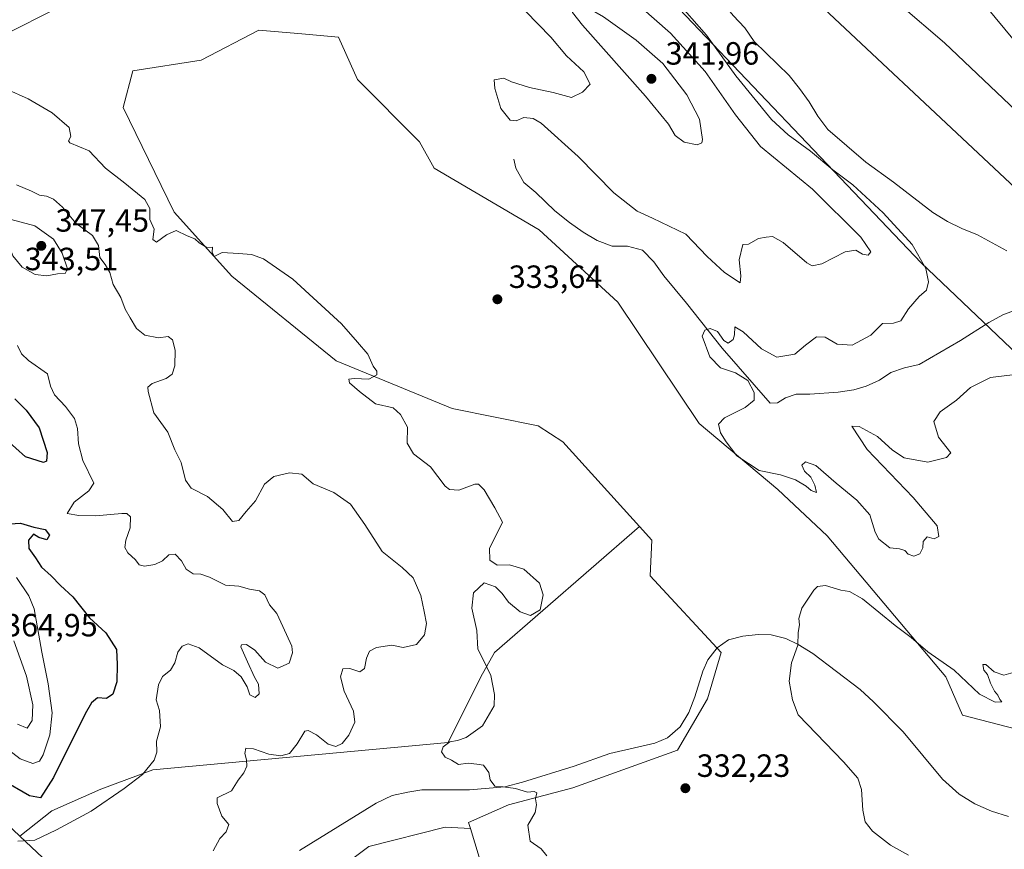
# Model space of a CAD drawing. Units: metres. Extents: x 594336 to 597811, y 4689743 to 4692104.
# Drawn here: x 595372 to 595679, y 4691629 to 4691887 of the extents above; entities that cross this region are included whole.
import ezdxf

# ---------------------------------------------------------------- set-up
doc = ezdxf.new("R2010")
doc.units = ezdxf.units.M
doc.header["$MEASUREMENT"] = 0
for name, color, linetype, lineweight in [('Corriente natural lineal', 142, 'Continuous', 13), ('Cultivos herbáceos CxS', 92, 'Continuous', 0), ('Curva de nivel maestra', 30, 'Continuous', 30), ('Curva de nivel normal', 30, 'Continuous', 0), ('Matorral CxS', 135, 'Continuous', 0), ('Pastizal CxS', 92, 'Continuous', 0), ('Punto de cota en terreno', 7, 'Continuous', 0), ('Roquedo CxS', 135, 'Continuous', 0), ('Rótulo de punto de cota en terreno', 7, 'Continuous', 0)]:
    doc.layers.add(name, color=color, linetype=linetype, lineweight=lineweight)
doc.styles.add('Style-Arial', font='txt')

# ---------------------------------------------------------------- blocks, each defined once
blk = doc.blocks.new('*U15')
at = {"layer": 'Cultivos herbáceos CxS', "color": 92, "linetype": 'Continuous', "lineweight": 0}
for points in [[(595364.0167, 4691640.9925, 347.3657), (595372.2799, 4691633.2169, 345.8597), (595434.3015, 4691574.8559, 344.154), (595449.0659, 4691560.9631, 346.9423), (595541.1385, 4691478.4973, 345.9399), (595560.2467, 4691453.6579, 342.586), (595585.4763, 4691437.8821, 339.804), (595588.6341, 4691440.3393, 340.0745), (595593.3133, 4691428.3067, 338.502), (595612.3395, 4691414.7163, 339.1498), (595610.0317, 4691413.7403, 339.2384), (595666.6559, 4691368.5845, 344.5908)], [(595515.3987, 4691626.7237, 337.6951), (595512.6389, 4691635.6105, 336.0334), (595512.0613, 4691637.4703, 335.9378), (595524.5061, 4691642.9713, 335.4525), (595544.4799, 4691648.2299, 334.5172), (595577.1417, 4691660.0285, 331.6223), (595586.5074, 4691675.9655, 331.0411), (595590.7627, 4691690.4333, 330.6135), (595568.6355, 4691714.2633, 332.0796), (595569.1684, 4691725.3221, 331.7292), (595565.2845, 4691729.6159, 331.6855), (595541.393, 4691756.0303, 332.5478), (595533.6962, 4691760.9963, 333.1172), (595506.9385, 4691766.3157, 333.6332), (595470.8679, 4691781.2459, 335.6032), (595438.2803, 4691807.5403, 335.5393), (595420.4089, 4691827.5233, 334.5129), (595414.3651, 4691839.8823, 334.0337), (595404.5334, 4691860.0595, 333.1677), (595407.5357, 4691871.5351, 332.6602), (595428.8193, 4691874.8511, 332.7761), (595446.7251, 4691884.1827, 331.624), (595460.086, 4691883.0123, 330.8155), (595471.5279, 4691882.0101, 330.4226), (595477.4448, 4691868.7603, 330.6697), (595496.7921, 4691849.3595, 332.1442), (595501.3553, 4691841.1941, 332.5486), (595534.0455, 4691821.9687, 333.3601), (595558.5211, 4691799.4689, 333.7738), (595583.8615, 4691761.7397, 330.8543), (595608.3091, 4691741.1447, 330.3786), (595623.7699, 4691726.7675, 331.1897), (595660.6379, 4691682.8583, 329.5587), (595665.8997, 4691670.8693, 328.7639), (595708.3065, 4691659.8799, 328.5372)], [(595889.8209, 4691646.1515, 326.1514), (595866.2935, 4691649.7067, 324.7197), (595843.8947, 4691660.8061, 324.6014), (595806.7739, 4691714.5151, 325.3434), (595754.2118, 4691766.0513, 326.3324), (595732.3111, 4691773.4667, 325.8722), (595685.6984, 4691831.8379, 327.815), (595607.7397, 4691904.9863, 328.3639), (595546.4261, 4691969.4907, 329.1789), (595528.9255, 4691992.7287, 329.3823), (595465.7337, 4692055.2999, 329.6208), (595448.8606, 4692071.8459, 329.7589), (595516.2124, 4692072.7707, 337.4866), (595535.5961, 4692055.7001, 337.21), (595563.3805, 4692037.8677, 337.7466), (595580.5449, 4692023.3429, 338.0242), (595610.1963, 4691994.5683, 338.3006), (595635.0178, 4691949.2105, 335.1357), (595660.0929, 4691907.4513, 333.3327), (595741.0381, 4691809.6391, 330.5077), (595772.7507, 4691787.4029, 330.6764), (595799.8441, 4691759.8607, 329.9859), (595848.2561, 4691708.5013, 329.2552), (595882.4207, 4691675.3491, 328.8448)]]:
    blk.add_polyline3d(points, dxfattribs=at)
blk = doc.blocks.new('5PATER')
at = {"layer": 'Roquedo CxS', "linetype": 'Continuous', "lineweight": 0}
h = blk.add_hatch(color=51, dxfattribs=at)
edge = h.paths.add_edge_path()
edge.add_ellipse((0, 0), major_axis=(-0.11, -0.111), ratio=0.999422, start_angle=0, end_angle=360)

msp = doc.modelspace()

# ---------------------------------------------------------------- linework, layer by layer
at = {"layer": 'Corriente natural lineal', "color": 142, "linetype": 'Continuous', "lineweight": 13}
for points in [[(595556.4325, 4691931.8303, 327.0731), (595559.3401, 4691927.3501, 326.9997), (595561.5001, 4691922.9101, 326.8226), (595563.8601, 4691914.4101, 327.1438), (595567.0201, 4691911.9601, 326.8471), (595578.9701, 4691906.2101, 326.8311), (595582.2401, 4691903.7601, 326.7822), (595594.4301, 4691888.7001, 326.4916), (595598.0601, 4691884.9201, 326.3242), (595600.9501, 4691880.5901, 326.2274), (595611.8701, 4691869.9901, 326.2829), (595615.1301, 4691865.9901, 326.2404), (595618.0901, 4691861.8501, 326.1051), (595620.8101, 4691857.3201, 325.9374), (595623.8901, 4691853.2101, 325.884), (595635.7401, 4691843.0401, 325.8839), (595644.3601, 4691836.8401, 325.8967), (595656.6101, 4691827.3701, 325.6957), (595661.1501, 4691824.6101, 325.7414), (595665.6801, 4691822.3601, 325.7243), (595670.5601, 4691820.4301, 325.7547), (595679.7001, 4691815.4101, 325.7215)], [(595357.5201, 4691877.7201, 334.816), (595393.7001, 4691896.0601, 331.6461)], [(595526.1001, 4691843.9901, 333.4166), (595526.7901, 4691841.1401, 333.0367), (595529.2601, 4691836.7001, 332.6789), (595532.9501, 4691833.6401, 332.4445), (595538.9401, 4691827.9401, 331.858), (595543.4701, 4691824.2401, 331.893), (595547.7101, 4691821.2301, 331.7523), (595552.1101, 4691818.6301, 331.4502), (595556.7401, 4691816.9401, 331.1655), (595561.5701, 4691816.9001, 331.023), (595566.1801, 4691815.6901, 331.1517), (595569.7501, 4691812.0701, 330.7734), (595572.8801, 4691807.6601, 330.6228), (595579.9201, 4691799.1801, 330.4725), (595591.0601, 4691785.1301, 330.0184), (595606.0201, 4691768.0301, 329.1127), (595608.3001, 4691768.1101, 328.7598), (595610.7801, 4691769.6801, 328.6263), (595614.1001, 4691770.8601, 328.4073), (595618.3501, 4691770.8501, 328.2511), (595627.1701, 4691771.4201, 328.1564), (595632.0201, 4691772.2101, 327.8298), (595635.8901, 4691773.3301, 328.0356), (595639.9901, 4691775.1401, 328.0558), (595643.5601, 4691777.5601, 327.7449), (595647.8401, 4691779.0301, 327.5667), (595652.4101, 4691780.0301, 327.3927), (595665.2901, 4691787.4801, 326.3349), (595674.0401, 4691793.1601, 325.9578), (595678.4101, 4691795.5301, 325.8815), (595695.2401, 4691801.8401, 325.6004)], [(595459.3601, 4691628.7601, 338.105), (595483.3001, 4691643.4501, 336.9977), (595488.2201, 4691645.8301, 336.7126), (595493.1301, 4691646.9401, 336.5151), (595497.4901, 4691647.6201, 336.2276), (595512.3001, 4691647.6601, 335.3691), (595523.3501, 4691648.6201, 334.9304), (595528.8401, 4691650.0201, 334.757), (595544.9801, 4691655.0501, 334.0906), (595556.0501, 4691658.9101, 333.4973), (595570.0201, 4691662.2101, 332.2381), (595573.9501, 4691663.8501, 331.4549), (595577.9801, 4691667.2501, 331.2805), (595580.6801, 4691671.6901, 331.202), (595582.5401, 4691676.6301, 330.861), (595584.9601, 4691684.6201, 330.7766), (595586.5401, 4691688.1401, 330.5915), (595589.4601, 4691691.8901, 330.5364), (595593.0301, 4691694.3101, 330.7271), (595597.5001, 4691695.4401, 330.8358), (595602.2101, 4691695.9601, 330.6259), (595606.3201, 4691695.9401, 330.3631), (595610.8301, 4691694.8001, 330.1913), (595614.6601, 4691692.9101, 330.0497), (595619.3101, 4691690.0401, 329.878), (595633.9801, 4691678.8301, 329.3748), (595638.2001, 4691675.0601, 329.2998), (595647.4001, 4691665.6701, 329.0947), (595659.5901, 4691650.9501, 328.7457), (595664.8601, 4691646.2701, 328.5905), (595669.6601, 4691643.2301, 328.4352), (595674.8501, 4691641.0301, 328.3225), (595680.2301, 4691639.3201, 328.2081)]]:
    msp.add_polyline3d(points, dxfattribs=at)
at = {"layer": 'Cultivos herbáceos CxS', "color": 92, "linetype": 'Continuous', "lineweight": 0, "extrusion": (0.014583, -0.013723, 0.999799), "elevation": -55353.4978, "flags": 128}
msp.add_lwpolyline([(595303.9095, 4691315.3549), (595365.9494, 4691256.9884)], dxfattribs=at)
at = {"layer": 'Cultivos herbáceos CxS', "color": 92, "linetype": 'Continuous', "lineweight": 0}
for points in [[(596039.6959, 4691355.0617, 321.7972), (596021.4277, 4691429.0945, 322.1663), (596021.7091, 4691452.5961, 322.7304), (596030.4171, 4691464.7919, 324.2742), (596027.6361, 4691480.6279, 324.3031), (596016.5634, 4691498.8809, 324.618), (595947.3319, 4691582.9553, 326.4773), (595924.2123, 4691599.7595, 326.5724), (595904.1139, 4691626.7695, 325.8092), (595889.8209, 4691646.1515, 326.1514), (595866.2935, 4691649.7067, 324.7197), (595843.8947, 4691660.8061, 324.6014), (595806.7739, 4691714.5151, 325.3434), (595754.2118, 4691766.0513, 326.3324), (595732.3111, 4691773.4667, 325.8722), (595685.6984, 4691831.8379, 327.815), (595607.7397, 4691904.9863, 328.3639), (595546.4261, 4691969.4907, 329.1789), (595528.9255, 4691992.7287, 329.3823), (595465.7337, 4692055.2999, 329.6208), (595448.8605, 4692071.8461, 329.7589)], [(595516.2123, 4692072.7708, 337.4866), (595535.5961, 4692055.7001, 337.21), (595563.3805, 4692037.8677, 337.7466), (595580.5449, 4692023.3429, 338.0242), (595610.1963, 4691994.5683, 338.3006), (595635.0178, 4691949.2105, 335.1357), (595660.0929, 4691907.4513, 333.3327), (595741.0381, 4691809.6391, 330.5077), (595772.7507, 4691787.4029, 330.6764), (595799.8441, 4691759.8607, 329.9859), (595848.2561, 4691708.5013, 329.2552), (595882.4207, 4691675.3491, 328.8448)], [(595708.3065, 4691659.8799, 328.5372), (595665.8997, 4691670.8693, 328.7639), (595660.6379, 4691682.8583, 329.5587), (595623.7699, 4691726.7675, 331.1897), (595608.3091, 4691741.1447, 330.3786), (595583.8615, 4691761.7397, 330.8543), (595558.5211, 4691799.4689, 333.7738), (595534.0455, 4691821.9687, 333.3601), (595501.3553, 4691841.1941, 332.5486), (595496.7921, 4691849.3595, 332.1442), (595477.4448, 4691868.7603, 330.6697), (595471.5279, 4691882.0101, 330.4226), (595460.086, 4691883.0123, 330.8155), (595446.7251, 4691884.1827, 331.624), (595428.8193, 4691874.8511, 332.7761), (595407.5357, 4691871.5351, 332.6602), (595404.5334, 4691860.0595, 333.1677), (595414.3651, 4691839.8823, 334.0337), (595420.4089, 4691827.5233, 334.5129), (595438.2803, 4691807.5403, 335.5393), (595470.8679, 4691781.2459, 335.6032), (595506.9385, 4691766.3157, 333.6332), (595533.6962, 4691760.9963, 333.1172), (595541.393, 4691756.0303, 332.5478), (595565.2845, 4691729.6159, 331.6855)], [(595372.2799, 4691633.2169, 345.8597), (595364.0167, 4691640.9925, 347.3657), (595332.4793, 4691668.4673, 349.4984), (595297.6129, 4691706.0559, 351.2048), (595240.8881, 4691761.1013, 349.9835), (595221.0295, 4691772.2395, 346.7333), (595197.2749, 4691789.0337, 345.0736), (595188.5265, 4691787.1947, 345.6296), (595173.7521, 4691784.0889, 346.1771), (595148.5223, 4691778.7853, 347.3238), (595123.9301, 4691766.9893, 349.2652), (595115.2415, 4691753.5239, 350.2084)], [(595565.2845, 4691729.6159, 331.6855), (595569.1684, 4691725.3221, 331.7292), (595568.6355, 4691714.2633, 332.0796), (595590.7627, 4691690.4333, 330.6135), (595586.5074, 4691675.9655, 331.0411), (595577.1417, 4691660.0285, 331.6223), (595544.4799, 4691648.2299, 334.5172), (595524.5061, 4691642.9713, 335.4525), (595512.0613, 4691637.4703, 335.9378), (595512.6389, 4691635.6105, 336.0334)], [(595858.125, 4691379.0285, 326.3181), (595866.9071, 4691398.8609, 325.6376), (595845.3451, 4691396.6359, 326.3188), (595825.4395, 4691410.9471, 326.8222), (595807.5249, 4691419.5733, 327.3154), (595766.1246, 4691427.2157, 329.1063), (595724.5515, 4691446.2855, 331.43), (595711.6011, 4691462.6073, 332.1576), (595712.7651, 4691469.6103, 332.3643), (595741.3977, 4691468.3047, 330.7255), (595751.6107, 4691494.6875, 329.6561), (595746.5048, 4691521.0703, 329.185), (595726.0381, 4691558.0823, 328.8323), (595703.9526, 4691593.4109, 328.3678), (595642.2451, 4691598.7973, 330.4298), (595597.1507, 4691596.8167, 333.3714), (595571.5971, 4691606.5989, 334.2062), (595552.9716, 4691620.2951, 334.403), (595536.4407, 4691621.3203, 335.4474), (595515.3987, 4691626.7237, 337.6951), (595512.6389, 4691635.6105, 336.0334)]]:
    msp.add_polyline3d(points, dxfattribs=at)
at = {"layer": 'Curva de nivel maestra', "color": 30, "linetype": 'Continuous', "lineweight": 30, "elevation": 350, "flags": 128}
for points in [[(595370.74, 4691769.3401), (595374.28, 4691765.8801), (595378.36, 4691760.3101), (595380.78, 4691752.6901), (595380.59, 4691749.9801), (595379.71, 4691749.5301), (595374.12, 4691751.3601), (595368.1, 4691756.7001)], [(595367.69, 4691730.3601), (595372.53, 4691730.6801), (595376.69, 4691729.4201), (595380.21, 4691728.6501), (595381.51, 4691726.9601), (595380.71, 4691725.4801), (595378.2, 4691726.2201), (595376.55, 4691727.2201), (595375.01, 4691725.3201), (595375.11, 4691722.7601), (595377.21, 4691719.8201), (595379.03, 4691716.9701), (595382.02, 4691714.2801), (595384.98, 4691711.2601), (595388.8, 4691707.7301), (595394.03, 4691701.1801), (595399.14, 4691696.5201), (595402.4, 4691691.2901), (595402.61, 4691686.6301), (595402.52, 4691681.2901), (595401.26, 4691677.4301), (595399.25, 4691676.0801), (595396.51, 4691676.2901), (595394.61, 4691674.7601), (595392.65, 4691671.2601), (595382.83, 4691651.4401), (595378.72, 4691645.1201), (595375.35, 4691645.7201), (595366.68, 4691650.7901)]]:
    msp.add_lwpolyline(points, dxfattribs=at)
at = {"layer": 'Curva de nivel normal', "color": 30, "linetype": 'Continuous', "lineweight": 0, "flags": 128}
for points, elevation in [([(595455.9592, 4692071.9435), (595464.66, 4692064.7001), (595478.37, 4692052.3301), (595492.63, 4692040.5601), (595502.52, 4692031.7901), (595507.99, 4692025.8101), (595510.84, 4692020.9801), (595518.66, 4692009.9301), (595537.6, 4691991.3101), (595548.51, 4691979.9401), (595561.23, 4691968.7901), (595568.33, 4691961.5501), (595573.35, 4691954.9401), (595577.41, 4691952.6301), (595582.12, 4691949.2001), (595588.24, 4691945.5701), (595595.36, 4691938.5701), (595602.45, 4691929.9501), (595610.88, 4691921.8201), (595630.04, 4691905.9801), (595646.71, 4691891.8301), (595660.27, 4691880.1801), (595684.7, 4691857.0501)], 330), ([(595529.76, 4691890.0201), (595537.65, 4691881.9201), (595542.55, 4691876.1601), (595547.93, 4691871.1601), (595549.96, 4691867.3001), (595547.54, 4691864.8701), (595544.15, 4691863.2301), (595538.35, 4691864.7201), (595531.03, 4691866.3101), (595525.44, 4691868.0601), (595522.99, 4691869.2301), (595520.07, 4691868.7301), (595520.24, 4691865.9701), (595522.14, 4691859.7401), (595524.98, 4691856.1601), (595526.83, 4691855.8901), (595529.22, 4691856.9401), (595532.16, 4691856.6501), (595534.62, 4691855.2201), (595546.17, 4691844.7701), (595557.29, 4691833.5501), (595564.52, 4691827.7801), (595569.35, 4691825.6101), (595579.68, 4691820.6101), (595586.4, 4691813.6601), (595591.75, 4691808.6701), (595596.59, 4691805.4601), (595596.8, 4691807.6201), (595596.3, 4691812.6301), (595597.45, 4691817.4101), (595599.24, 4691817.5501), (595602.39, 4691819.2801), (595604.7, 4691819.6501), (595606.7, 4691819.8601), (595610.03, 4691818.0301), (595617.37, 4691811.7601), (595619.02, 4691810.7801), (595622.03, 4691811.3801), (595629.37, 4691815.1201), (595632.7, 4691815.6201), (595634.7, 4691814.4501), (595636.52, 4691814.0601), (595637.37, 4691815.1001), (595634.21, 4691819.7201), (595619.13, 4691834.6601), (595602.94, 4691847.8801), (595595.18, 4691857.7801), (595585.69, 4691871.2901), (595574.94, 4691883.2101), (595548.55, 4691906.4101)], 335), ([(595546.68, 4691892.5601), (595543.94, 4691891.8601), (595544.38, 4691889.6401), (595547.52, 4691885.6801), (595567.1, 4691863.5901), (595574.32, 4691854.8801), (595576.4, 4691851.3201), (595579.16, 4691849.3101), (595583.24, 4691848.4401), (595584.7, 4691849.0301), (595584.93, 4691850.0901), (595583.92, 4691856.4101), (595580.07, 4691864.0001), (595572.53, 4691873.7801), (595564.2, 4691881.0601), (595554.06, 4691888.3301), (595546.68, 4691892.5601)], 340), ([(595682.3, 4691776.9001), (595674.6, 4691776.0601), (595668.32, 4691772.8901), (595664.05, 4691768.9601), (595658.94, 4691765.2901), (595656.94, 4691762.2901), (595658.36, 4691757.4601), (595662.28, 4691752.5401), (595660.86, 4691751.1301), (595655.12, 4691749.6701), (595647.66, 4691751.0501), (595644.05, 4691753.3501), (595639.35, 4691757.6101), (595633.69, 4691760.7201), (595631.43, 4691760.8401), (595636.2, 4691753.5601), (595650.52, 4691738.7001), (595657.98, 4691729.8001), (595658.52, 4691726.4801), (595657.01, 4691725.8001), (595654.89, 4691726.3701), (595653.64, 4691724.9601), (595653.48, 4691722.9601), (595652.54, 4691721.1601), (595650.7, 4691720.4201), (595648.91, 4691721.0301), (595647.91, 4691722.1301), (595646.25, 4691722.6601), (595643.25, 4691723.0101), (595639.82, 4691725.7201), (595638.7, 4691727.8901), (595637.02, 4691733.2601), (595632.94, 4691737.8601), (595626.51, 4691743.1001), (595620.16, 4691748.5801), (595616.95, 4691749.7101), (595615.85, 4691748.7401), (595616.71, 4691746.8401), (595618.67, 4691744.9301), (595619.91, 4691742.5001), (595620.4, 4691740.2401), (595618.72, 4691740.7901), (595617.2, 4691742.1301), (595613.85, 4691744.1101), (595609.22, 4691745.6701), (595602.53, 4691747.0201), (595595.61, 4691751.6101), (595592.29, 4691756.0201), (595590.51, 4691758.7701), (595589.88, 4691761.5301), (595591.74, 4691763.4501), (595598.18, 4691766.6301), (595601, 4691768.9601), (595601.04, 4691771.3901), (595598.98, 4691775.1201), (595595.16, 4691777.4201), (595590.53, 4691779.0601), (595587.17, 4691782.4801), (595584.84, 4691788.8301), (595585.62, 4691790.7101), (595587.32, 4691791.2901), (595589.58, 4691790.3801), (595591.56, 4691787.5301), (595592.88, 4691786.7401), (595594.42, 4691787.8901), (595594.85, 4691789.3401), (595594.96, 4691791.7701), (595597.55, 4691790.2601), (595603.25, 4691784.9101), (595608.05, 4691782.3501), (595613.67, 4691783.2801), (595616.99, 4691786.0701), (595620.38, 4691788.6501), (595623.11, 4691788.5601), (595626.8, 4691786.3601), (595631.56, 4691786.1001), (595637.29, 4691789.1801), (595640.91, 4691792.8401), (595644.37, 4691792.9701), (595646.7, 4691793.6401), (595649.03, 4691797.4201), (595652.4, 4691801.2301), (595654.62, 4691803.2101), (595655.28, 4691805.8401), (595654.5, 4691809.9901), (595650.24, 4691817.4301), (595641.14, 4691827.3001), (595631.75, 4691836.0101), (595625.45, 4691840.7101), (595618.5, 4691846.4301), (595611.6, 4691851.5401), (595606.35, 4691856.2901), (595595.3, 4691869.9801), (595586.19, 4691882.5401), (595576.26, 4691893.9201)], 330), ([(595536.41, 4691627.0801), (595534.67, 4691629.2601), (595531.27, 4691631.7001), (595530.47, 4691636.6301), (595532.79, 4691640.6301), (595533.24, 4691642.9301), (595532.85, 4691644.8401), (595533.31, 4691646.6601), (595532.53, 4691647.1201), (595530.37, 4691646.8601), (595526.67, 4691648.0101), (595522.79, 4691648.6001), (595520.2, 4691648.7901), (595518.8, 4691650.7201), (595518.34, 4691653.0801), (595516.7, 4691655.3001), (595514.59, 4691655.6801), (595511.93, 4691655.9501), (595508.92, 4691655.5601), (595506.7, 4691656.8901), (595504.8, 4691657.8101), (595503.63, 4691659.4701), (595504.09, 4691661.0601), (595506.19, 4691662.6101), (595508.56, 4691663.0001), (595511.35, 4691663.9601), (595516.4, 4691667.5201), (595520.06, 4691673.8001), (595520.09, 4691677.3201), (595518.94, 4691683.2001), (595516.59, 4691688.1801), (595514.95, 4691691.4801), (595514.59, 4691697.2501), (595513.07, 4691704.2101), (595513.59, 4691708.9801), (595516.91, 4691712.0901), (595520.4, 4691710.8801), (595522.54, 4691708.7701), (595524.51, 4691706.1001), (595528.09, 4691703.0201), (595531.37, 4691701.9601), (595534.3, 4691703.7201), (595535.31, 4691708.3601), (595534.16, 4691711.9601), (595529.3, 4691716.3801), (595524.75, 4691717.6501), (595520.98, 4691717.6001), (595518.72, 4691719.1301), (595518.52, 4691722.9101), (595520.6, 4691726.9601), (595522.66, 4691730.9601), (595520.22, 4691735.4601), (595516.95, 4691741.0601), (595515.18, 4691742.7901), (595514.03, 4691742.8001), (595509.05, 4691740.9601), (595506.08, 4691741.1601), (595504.72, 4691742.2301), (595500.18, 4691748.2201), (595494.95, 4691752.2901), (595492.96, 4691755.5401), (595493.04, 4691760.5901), (595490.88, 4691764.4701), (595488.57, 4691766.5901), (595483.04, 4691767.8201), (595478.07, 4691771.6701), (595474.96, 4691774.3301), (595474.78, 4691775.4601), (595476.44, 4691775.6501), (595480.99, 4691775.4401), (595483.45, 4691776.7901), (595483.48, 4691777.9501), (595482.34, 4691779.5301), (595480.64, 4691783.3001), (595477.44, 4691787.0301), (595472.52, 4691792.6901), (595457.34, 4691806.5801), (595448.23, 4691813.0001), (595444.47, 4691814.3301), (595440.36, 4691814.5801), (595435.35, 4691814.9401), (595432.86, 4691813.7001), (595432.16, 4691814.9901), (595432.35, 4691816.5901), (595430.58, 4691816.5101), (595428.18, 4691817.9401), (595426.81, 4691819.2201), (595424.42, 4691820.1301), (595421.02, 4691821.7401), (595417.99, 4691820.4201), (595414.89, 4691818.1101), (595413.68, 4691818.9601), (595414.14, 4691822.2201), (595412.8, 4691825.1901), (595412.84, 4691828.5801), (595411.27, 4691831.4501), (595405, 4691836.5501), (595399.03, 4691841.1801), (595393.91, 4691846.6001), (595387.91, 4691849.0601), (595387.45, 4691849.6701), (595388.24, 4691851.0401), (595387.69, 4691853.8501), (595382.38, 4691858.4001), (595374.93, 4691862.7901), (595367.9, 4691865.9001)], 335), ([(595432.55, 4691628.6901), (595434.56, 4691632.4501), (595436.57, 4691634.5301), (595437.35, 4691636.8501), (595435.23, 4691639.4801), (595433.74, 4691643.3601), (595433.77, 4691645.1401), (595438.2, 4691647.2901), (595440.26, 4691650.6301), (595442.11, 4691652.9601), (595443, 4691654.9601), (595442.92, 4691656.9601), (595442.33, 4691658.9601), (595442.71, 4691660.6001), (595445.12, 4691660.4401), (595449.8, 4691658.7401), (595453.6, 4691658.2001), (595456.3, 4691658.9801), (595458.63, 4691661.9101), (595461.02, 4691665.9001), (595462.13, 4691666.1101), (595464.7, 4691664.7901), (595468.37, 4691661.8501), (595470.7, 4691661.1401), (595472.7, 4691662.0301), (595474.75, 4691664.6601), (595476.59, 4691668.7301), (595476.18, 4691672.1101), (595473.3, 4691678.3601), (595472.2, 4691682.7701), (595472.91, 4691685.2801), (595475.03, 4691685.4501), (595478.2, 4691684.3901), (595479.62, 4691685.4501), (595480.24, 4691688.6301), (595481.18, 4691690.7801), (595483.42, 4691691.9201), (595488.13, 4691692.6301), (595491.68, 4691691.9701), (595495.81, 4691692.8801), (595498.37, 4691695.8801), (595498.95, 4691699.4601), (595498.18, 4691703.2001), (595497.18, 4691708.1101), (595494.78, 4691713.6201), (595491.41, 4691716.9001), (595485.11, 4691721.8901), (595479.73, 4691730.2901), (595475.27, 4691736.5301), (595470.14, 4691740.1901), (595463.64, 4691742.9301), (595460.14, 4691745.9601), (595456.3, 4691746.3801), (595451.36, 4691745.2301), (595448.52, 4691742.8301), (595445.68, 4691737.6601), (595442.82, 4691734.2901), (595440.54, 4691731.4401), (595438.51, 4691731.2001), (595435.5, 4691734.9001), (595430.73, 4691738.9601), (595425.62, 4691741.6001), (595423.89, 4691744.0101), (595422.52, 4691749.5501), (595420.6, 4691753.5201), (595418.42, 4691759.0001), (595414.01, 4691764.9601), (595412.28, 4691771.6501), (595412.13, 4691772.9501), (595413.48, 4691774.1701), (595417.88, 4691775.6601), (595419.8, 4691777.0901), (595420.58, 4691779.6301), (595420.69, 4691784.5001), (595419.88, 4691787.7801), (595418.46, 4691788.7301), (595415.45, 4691788.3901), (595411.26, 4691789.1901), (595408.66, 4691791.2701), (595406.71, 4691794.6201), (595405.07, 4691797.2901), (595403.78, 4691800.9601), (595401.35, 4691804.9601), (595400.34, 4691808.6801), (595398.91, 4691811.1801), (595397.23, 4691813.4201), (595396.83, 4691817.0801), (595394.94, 4691820.2101), (595389.78, 4691824.0501), (595385.64, 4691829.0401), (595382.82, 4691831.5401), (595380.62, 4691832.5001), (595378.42, 4691832.7901), (595375.96, 4691833.9801), (595371.3, 4691836.0301)], 340), ([(595369.58, 4691825.2401), (595367.97, 4691824.3701), (595367.81, 4691820.2901), (595370.18, 4691813.8701), (595373.07, 4691810.3801), (595377.13, 4691808.0601), (595380.73, 4691807.6701), (595384.07, 4691808.3001), (595386.45, 4691808.4001), (595387.15, 4691809.8401), (595385.48, 4691814.6701), (595382.81, 4691819.0501), (595377, 4691823.2701), (595369.58, 4691825.2401)], 345), ([(595371.6, 4691786.0101), (595372.79, 4691783.3501), (595375.02, 4691781.2901), (595380.94, 4691777.1301), (595381.83, 4691773.2801), (595383.1, 4691770.5801), (595386.58, 4691767.0301), (595389.29, 4691763.2801), (595390.3, 4691760.0901), (595390.54, 4691755.3201), (595391.91, 4691750.1801), (595395.31, 4691743.1401), (595393.83, 4691740.7201), (595389.19, 4691737.2101), (595387.06, 4691733.7201), (595390.68, 4691733.0401), (595395.91, 4691732.9101), (595404.12, 4691733.6601), (595405.66, 4691733.6301), (595406.74, 4691732.6801), (595406.7, 4691729.2501), (595405.34, 4691725.3601), (595405.06, 4691723.0801), (595405.91, 4691721.4601), (595408.31, 4691719.2501), (595409.45, 4691717.7301), (595411.12, 4691717.2301), (595414.36, 4691717.7401), (595416.69, 4691718.9701), (595418.69, 4691720.8101), (595420.7, 4691720.9801), (595422.61, 4691718.9501), (595424.11, 4691716.3801), (595426.28, 4691714.8801), (595428.66, 4691714.8301), (595431.37, 4691713.8501), (595436.36, 4691711.3901), (595440.52, 4691711.0001), (595443.79, 4691710.1201), (595446.99, 4691709.5901), (595448.56, 4691708.3101), (595450.03, 4691705.2501), (595452.31, 4691702.5501), (595454.25, 4691698.4701), (595457, 4691692.3201), (595457.2, 4691690.2901), (595456.21, 4691687.0601), (595452.64, 4691685.4801), (595448.79, 4691687.4301), (595445.52, 4691691.1301), (595442.88, 4691692.9101), (595441.36, 4691692.7801), (595441.13, 4691692.1101), (595443.16, 4691687.5301), (595445.4, 4691682.6701), (595446.61, 4691680.4901), (595446.79, 4691677.4901), (595445.63, 4691676.3701), (595443.89, 4691677.2601), (595443.07, 4691679.7501), (595441.27, 4691682.7701), (595438.91, 4691684.7901), (595435.42, 4691686.5501), (595428.15, 4691691.8401), (595424.72, 4691693.0801), (595422.82, 4691692.3401), (595421.56, 4691690.5001), (595420.63, 4691687.1301), (595419.18, 4691684.9201), (595416.74, 4691682.9601), (595415.48, 4691680.2901), (595414.8, 4691675.6301), (595415.76, 4691672.2901), (595416.12, 4691667.2501), (595414.92, 4691662.8001), (595414.94, 4691659.3701), (595414.1, 4691656.9201), (595410.54, 4691652.4001), (595404.76, 4691648.0601), (595394.54, 4691641.0101), (595383.72, 4691635.2201), (595376.99, 4691631.9201), (595371.72, 4691631.6701)], 345), ([(595364.68, 4691663.2401), (595372.42, 4691657.3401), (595376.35, 4691655.8801), (595378.44, 4691656.5201), (595379.58, 4691658.5701), (595381.63, 4691664.7101), (595382.42, 4691671.6301), (595381.11, 4691680.6801), (595379.17, 4691690.5301), (595376.75, 4691704.0301), (595375.12, 4691708.0001), (595371.3, 4691713.7401)], 355), ([(595649.03, 4691627.2901), (595643.45, 4691630.3801), (595637.85, 4691634.7801), (595635.56, 4691637.7101), (595634.8, 4691641.2801), (595634.43, 4691647.7601), (595633.28, 4691651.2701), (595628.76, 4691656.3601), (595614.7, 4691670.9601), (595612.9, 4691675.6501), (595611.91, 4691681.4301), (595612.59, 4691687.1301), (595614.63, 4691692.6301), (595614.66, 4691696.6301), (595615.14, 4691698.9601), (595614.89, 4691701.0301), (595615.83, 4691704.2301), (595619.54, 4691709.8501), (595620.73, 4691710.9201), (595623.23, 4691711.2901), (595628.03, 4691709.7601), (595630.7, 4691709.4101), (595634.72, 4691707.0801), (595644.92, 4691698.8501), (595649.83, 4691695.0901), (595655.02, 4691690.6101), (595663.29, 4691684.8901), (595671.21, 4691677.4701), (595676.07, 4691674.9801), (595678.14, 4691675.0301), (595677.54, 4691675.7801), (595676.85, 4691677.1101), (595675.79, 4691678.3801), (595674.56, 4691680.8201), (595673.63, 4691683.5601), (595672.56, 4691684.9301), (595672.23, 4691686.6201), (595673.11, 4691686.6401), (595675.72, 4691684.3501), (595678.73, 4691683.3301), (595682.33, 4691684.3301)], 330), ([(595371.57, 4691668.0501), (595374.62, 4691666.8101), (595376.1, 4691669.2001), (595376.39, 4691674.0601), (595374.42, 4691683.0301), (595370.4, 4691694.0101)], 360)]:
    msp.add_lwpolyline(points, dxfattribs=dict(at, elevation=elevation))
at = {"layer": 'Matorral CxS', "color": 135, "linetype": 'Continuous', "lineweight": 0, "extrusion": (0.014583, -0.013723, 0.999799), "elevation": -55353.4978, "flags": 128}
msp.add_lwpolyline([(595303.9095, 4691315.3549), (595365.9494, 4691256.9884)], dxfattribs=at)
at = {"layer": 'Matorral CxS', "color": 135, "linetype": 'Continuous', "lineweight": 0}
for points in [[(595741.0381, 4691809.6391, 330.5077), (595660.0929, 4691907.4513, 333.3327), (595635.0178, 4691949.2105, 335.1357), (595610.1963, 4691994.5683, 338.3006), (595580.5449, 4692023.3429, 338.0242), (595563.3805, 4692037.8677, 337.7466), (595535.5961, 4692055.7001, 337.21), (595516.2124, 4692072.7707, 337.4866), (595611.1102, 4692074.0736, 357.073), (595634.2149, 4692044.4605, 358.1486), (595652.8416, 4692030.7647, 357.2273), (595666.7633, 4692034.1463, 354.9151), (595675.8637, 4692059.9529, 358.4469), (595663.8789, 4692074.7982, 360.8829), (595795.8173, 4692076.6097, 373.478)], [(595516.2123, 4692072.7708, 337.4866), (595535.5961, 4692055.7001, 337.21), (595563.3805, 4692037.8677, 337.7466), (595580.5449, 4692023.3429, 338.0242), (595610.1963, 4691994.5683, 338.3006), (595635.0178, 4691949.2105, 335.1357), (595660.0929, 4691907.4513, 333.3327), (595741.0381, 4691809.6391, 330.5077), (595772.7507, 4691787.4029, 330.6764), (595799.8441, 4691759.8607, 329.9859), (595848.2561, 4691708.5013, 329.2552), (595882.4207, 4691675.3491, 328.8448)], [(595565.2845, 4691729.6159, 331.6855), (595520.1249, 4691690.4343, 334.6987), (595515.8697, 4691682.7747, 335.4657), (595505.6567, 4691662.3495, 335.7339), (595413.7425, 4691653.8401, 345.1449), (595397.5723, 4691647.8829, 346.5299), (595382.2533, 4691641.0745, 348.4471), (595372.2799, 4691633.2169, 345.8597)], [(595565.2845, 4691729.6159, 331.6855), (595569.1684, 4691725.3221, 331.7292), (595568.6355, 4691714.2633, 332.0796), (595590.7627, 4691690.4333, 330.6135), (595586.5074, 4691675.9655, 331.0411), (595577.1417, 4691660.0285, 331.6223), (595544.4799, 4691648.2299, 334.5172), (595524.5061, 4691642.9713, 335.4525), (595512.0613, 4691637.4703, 335.9378), (595512.6389, 4691635.6105, 336.0334)], [(595512.6389, 4691635.6105, 336.0334), (595504.8053, 4691635.9665, 336.1404), (595480.9757, 4691630.0095, 337.6917), (595463.9545, 4691617.2439, 340.4313), (595448.6353, 4691601.9249, 342.3977), (595437.5713, 4691585.7549, 343.51), (595434.3015, 4691574.8559, 344.154)], [(595463.9545, 4691617.2439, 340.4313), (595480.9757, 4691630.0095, 337.6917), (595504.8053, 4691635.9665, 336.1404), (595512.6389, 4691635.6105, 336.0334), (595515.3987, 4691626.7237, 337.6951)], [(595858.125, 4691379.0285, 326.3181), (595866.9071, 4691398.8609, 325.6376), (595845.3451, 4691396.6359, 326.3188), (595825.4395, 4691410.9471, 326.8222), (595807.5249, 4691419.5733, 327.3154), (595766.1246, 4691427.2157, 329.1063), (595724.5515, 4691446.2855, 331.43), (595711.6011, 4691462.6073, 332.1576), (595712.7651, 4691469.6103, 332.3643), (595741.3977, 4691468.3047, 330.7255), (595751.6107, 4691494.6875, 329.6561), (595746.5048, 4691521.0703, 329.185), (595726.0381, 4691558.0823, 328.8323), (595703.9526, 4691593.4109, 328.3678), (595642.2451, 4691598.7973, 330.4298), (595597.1507, 4691596.8167, 333.3714), (595571.5971, 4691606.5989, 334.2062), (595552.9716, 4691620.2951, 334.403), (595536.4407, 4691621.3203, 335.4474), (595515.3987, 4691626.7237, 337.6951), (595512.6389, 4691635.6105, 336.0334)]]:
    msp.add_polyline3d(points, dxfattribs=at)
msp.add_polyline3d([(595512.6389, 4691635.6105, 336.0334), (595504.8053, 4691635.9665, 336.1404), (595480.9757, 4691630.0095, 337.6917), (595463.9545, 4691617.2439, 340.4313), (595448.6353, 4691601.9249, 342.3977), (595437.5713, 4691585.7549, 343.51), (595434.3015, 4691574.8559, 344.154), (595372.2799, 4691633.2169, 345.8597), (595382.2533, 4691641.0745, 348.4471), (595397.5723, 4691647.8829, 346.5299), (595413.7425, 4691653.8401, 345.1449), (595505.6567, 4691662.3495, 335.7339), (595515.8697, 4691682.7747, 335.4657), (595520.1249, 4691690.4343, 334.6987), (595565.2845, 4691729.6159, 331.6855), (595569.1684, 4691725.3221, 331.7292), (595568.6355, 4691714.2633, 332.0796), (595590.7627, 4691690.4333, 330.6135), (595586.5074, 4691675.9655, 331.0411), (595577.1417, 4691660.0285, 331.6223), (595544.4799, 4691648.2299, 334.5172), (595524.5061, 4691642.9713, 335.4525), (595512.0613, 4691637.4703, 335.9378)], close=True, dxfattribs=at)
at = {"layer": 'Pastizal CxS', "color": 92, "linetype": 'Continuous', "lineweight": 0}
for points in [[(595871.2761, 4691614.2161, 325.4218), (595826.8169, 4691656.1083, 325.0853), (595766.3781, 4691704.7477, 330.5411), (595715.4821, 4691752.2591, 331.2234), (595652.9743, 4691811.6653, 330.6026), (595567.1373, 4691901.8439, 329.7315), (595513.6813, 4691959.2883, 329.2606), (595507.0935, 4691966.3671, 329.1892), (595456.1537, 4692029.4555, 330.4195), (595418.9626, 4692071.4354, 329.975), (595448.8606, 4692071.8459, 329.7589), (595465.7337, 4692055.2999, 329.6208), (595528.9255, 4691992.7287, 329.3823), (595546.4261, 4691969.4907, 329.1789), (595607.7397, 4691904.9863, 328.3639), (595685.6984, 4691831.8379, 327.815), (595732.3111, 4691773.4667, 325.8722), (595754.2118, 4691766.0513, 326.3324), (595806.7739, 4691714.5151, 325.3434), (595843.8947, 4691660.8061, 324.6014), (595866.2935, 4691649.7067, 324.7197), (595889.8209, 4691646.1515, 326.1514)], [(596039.6959, 4691355.0617, 321.7972), (596021.4277, 4691429.0945, 322.1663), (596021.7091, 4691452.5961, 322.7304), (596030.4171, 4691464.7919, 324.2742), (596027.6361, 4691480.6279, 324.3031), (596016.5634, 4691498.8809, 324.618), (595947.3319, 4691582.9553, 326.4773), (595924.2123, 4691599.7595, 326.5724), (595904.1139, 4691626.7695, 325.8092), (595889.8209, 4691646.1515, 326.1514), (595866.2935, 4691649.7067, 324.7197), (595843.8947, 4691660.8061, 324.6014), (595806.7739, 4691714.5151, 325.3434), (595754.2118, 4691766.0513, 326.3324), (595732.3111, 4691773.4667, 325.8722), (595685.6984, 4691831.8379, 327.815), (595607.7397, 4691904.9863, 328.3639), (595546.4261, 4691969.4907, 329.1789), (595528.9255, 4691992.7287, 329.3823), (595465.7337, 4692055.2999, 329.6208), (595448.8605, 4692071.8461, 329.7589)], [(595350.4291, 4691993.8927, 330.8984), (595397.6511, 4692021.2663, 331.2586), (595421.9357, 4692011.4659, 333.5152), (595433.5585, 4691998.9359, 332.8341), (595454.1951, 4691978.2849, 330.6175), (595479.1517, 4691965.9525, 329.5408), (595513.6813, 4691959.2883, 329.2606), (595567.1373, 4691901.8439, 329.7315), (595652.9743, 4691811.6653, 330.6026), (595715.4821, 4691752.2591, 331.2234), (595766.3781, 4691704.7477, 330.5411), (595826.8169, 4691656.1083, 325.0853), (595871.2761, 4691614.2161, 325.4218)], [(595921.2001, 4691470.5295, 324.8558), (595932.9879, 4691466.4603, 325.8425), (595950.4527, 4691460.4311, 325.8836), (595963.7017, 4691466.3429, 325.14), (595959.0449, 4691481.0459, 325.0571), (595947.4821, 4691493.6671, 325.9865), (595932.7645, 4691517.8569, 327.2727), (595938.0825, 4691522.4859, 325.6466), (595933.3687, 4691540.1977, 324.3711), (595924.9411, 4691551.5047, 324.4969), (595897.3095, 4691572.6879, 324.2966), (595895.8957, 4691582.1929, 324.259), (595871.2761, 4691614.2161, 325.4218), (595826.8169, 4691656.1083, 325.0853), (595766.3781, 4691704.7477, 330.5411), (595715.4821, 4691752.2591, 331.2234), (595652.9743, 4691811.6653, 330.6026), (595567.1373, 4691901.8439, 329.7315), (595513.6813, 4691959.2883, 329.2606)], [(595708.3065, 4691659.8799, 328.5372), (595665.8997, 4691670.8693, 328.7639), (595660.6379, 4691682.8583, 329.5587), (595623.7699, 4691726.7675, 331.1897), (595608.3091, 4691741.1447, 330.3786), (595583.8615, 4691761.7397, 330.8543), (595558.5211, 4691799.4689, 333.7738), (595534.0455, 4691821.9687, 333.3601), (595501.3553, 4691841.1941, 332.5486), (595496.7921, 4691849.3595, 332.1442), (595477.4448, 4691868.7603, 330.6697), (595471.5279, 4691882.0101, 330.4226), (595460.086, 4691883.0123, 330.8155), (595446.7251, 4691884.1827, 331.624), (595428.8193, 4691874.8511, 332.7761), (595407.5357, 4691871.5351, 332.6602), (595404.5334, 4691860.0595, 333.1677), (595414.3651, 4691839.8823, 334.0337), (595420.4089, 4691827.5233, 334.5129), (595438.2803, 4691807.5403, 335.5393), (595470.8679, 4691781.2459, 335.6032), (595506.9385, 4691766.3157, 333.6332), (595533.6962, 4691760.9963, 333.1172), (595541.393, 4691756.0303, 332.5478), (595565.2845, 4691729.6159, 331.6855), (595520.1249, 4691690.4343, 334.6987), (595515.8697, 4691682.7747, 335.4657), (595505.6567, 4691662.3495, 335.7339), (595413.7425, 4691653.8401, 345.1449), (595397.5723, 4691647.8829, 346.5299), (595382.2533, 4691641.0745, 348.4471), (595372.2799, 4691633.2169, 345.8597), (595364.0167, 4691640.9925, 347.3657)], [(595708.3065, 4691659.8799, 328.5372), (595665.8997, 4691670.8693, 328.7639), (595660.6379, 4691682.8583, 329.5587), (595623.7699, 4691726.7675, 331.1897), (595608.3091, 4691741.1447, 330.3786), (595583.8615, 4691761.7397, 330.8543), (595558.5211, 4691799.4689, 333.7738), (595534.0455, 4691821.9687, 333.3601), (595501.3553, 4691841.1941, 332.5486), (595496.7921, 4691849.3595, 332.1442), (595477.4448, 4691868.7603, 330.6697), (595471.5279, 4691882.0101, 330.4226), (595460.086, 4691883.0123, 330.8155), (595446.7251, 4691884.1827, 331.624), (595428.8193, 4691874.8511, 332.7761), (595407.5357, 4691871.5351, 332.6602), (595404.5334, 4691860.0595, 333.1677), (595414.3651, 4691839.8823, 334.0337), (595420.4089, 4691827.5233, 334.5129), (595438.2803, 4691807.5403, 335.5393), (595470.8679, 4691781.2459, 335.6032), (595506.9385, 4691766.3157, 333.6332), (595533.6962, 4691760.9963, 333.1172), (595541.393, 4691756.0303, 332.5478), (595565.2845, 4691729.6159, 331.6855)], [(595372.2799, 4691633.2169, 345.8597), (595364.0167, 4691640.9925, 347.3657), (595332.4793, 4691668.4673, 349.4984), (595297.6129, 4691706.0559, 351.2048), (595240.8881, 4691761.1013, 349.9835), (595221.0295, 4691772.2395, 346.7333), (595197.2749, 4691789.0337, 345.0736), (595188.5265, 4691787.1947, 345.6296), (595173.7521, 4691784.0889, 346.1771), (595148.5223, 4691778.7853, 347.3238), (595123.9301, 4691766.9893, 349.2652), (595115.2415, 4691753.5239, 350.2084)], [(595565.2845, 4691729.6159, 331.6855), (595520.1249, 4691690.4343, 334.6987), (595515.8697, 4691682.7747, 335.4657), (595505.6567, 4691662.3495, 335.7339), (595413.7425, 4691653.8401, 345.1449), (595397.5723, 4691647.8829, 346.5299), (595382.2533, 4691641.0745, 348.4471), (595372.2799, 4691633.2169, 345.8597)]]:
    msp.add_polyline3d(points, dxfattribs=at)

# ---------------------------------------------------------------- block references
at = {"layer": 'Cultivos herbáceos CxS', "color": 92, "linetype": 'Continuous', "lineweight": 0}
msp.add_blockref('*U15', (0, 0), dxfattribs=at)
at = {"layer": 'Punto de cota en terreno', "color": 7, "linetype": 'Continuous', "lineweight": 0, "xscale": 10, "yscale": 10, "zscale": 10}
for p in [(595569, 4691869, 341.96), (595379, 4691817, 347.45), (595521.03, 4691800.36, 333.64), (595579.57, 4691648.14, 332.23)]:
    msp.add_blockref('5PATER', p, dxfattribs=at)

# ---------------------------------------------------------------- texts
at = {"layer": 'Rótulo de punto de cota en terreno', "color": 7, "linetype": 'Continuous', "lineweight": 0, "style": 'Style-Arial'}
for s, p in [('341,96', (595573.4097, 4691873.4097)), ('347,45', (595383.4097, 4691821.4097)), ('343,51', (595373.8178, 4691809.4078)), ('333,64', (595524.5578, 4691803.8878)), ('364,95', (595367.4097, 4691695.4097)), ('332,23', (595583.0978, 4691651.6678))]:
    msp.add_text(s, height=7, dxfattribs=at).set_placement(p)

doc.saveas('drawing.dxf')
